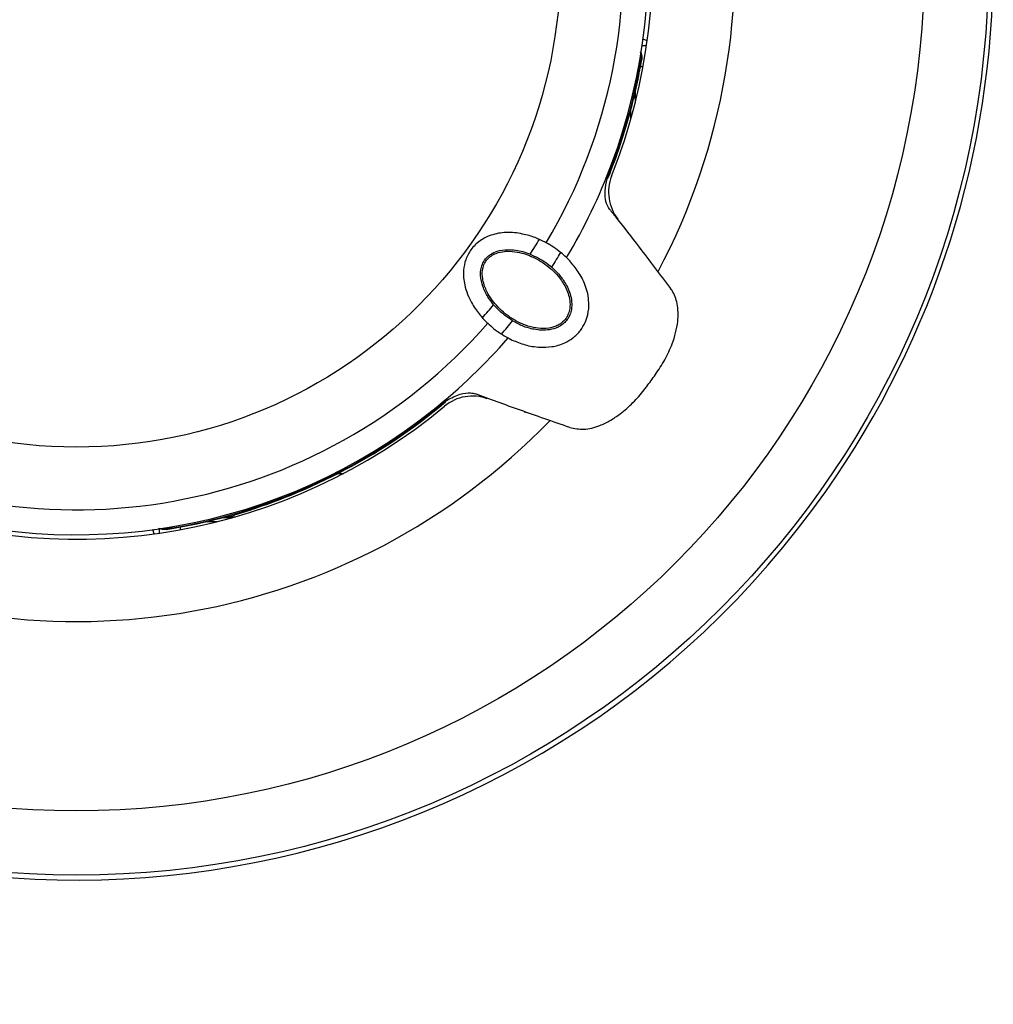
# Model space of a CAD drawing. Units: inches. Extents: x -31 to 112, y 0 to 30.
# Drawn here: x -3 to -1, y 14 to 16 of the extents above; entities that cross this region are included whole.
import ezdxf

# ---------------------------------------------------------------- set-up
doc = ezdxf.new("R2010")
doc.units = ezdxf.units.IN
doc.header["$MEASUREMENT"] = 0

# ---------------------------------------------------------------- blocks, each defined once
blk = doc.blocks.new('block 2236')
at = {"color": 7, "lineweight": 25, "true_color": 0xffffff}
blk.add_open_spline([(-1.5701, 15.5824), (-1.5701, 16.0876), (-1.9796, 16.497), (-2.4848, 16.497), (-2.9899, 16.497), (-3.3994, 16.0876), (-3.3994, 15.5824), (-3.3994, 15.0773), (-2.9899, 14.6678), (-2.4848, 14.6678), (-1.9796, 14.6678), (-1.5701, 15.0773), (-1.5701, 15.5824), (-1.5701, 15.5824), (-1.5701, 15.5824), (-1.5701, 15.5824)], degree=3, knots=[0, 0, 0, 0, 1, 1, 1, 2, 2, 2, 3, 3, 3, 4, 4, 4, 5, 5, 5, 5], dxfattribs=at)
blk = doc.blocks.new('block 2237')
at = {"color": 7, "lineweight": 25, "true_color": 0xffffff}
blk.add_open_spline([(-1.5009, 15.5824), (-1.5009, 16.1258), (-1.9414, 16.5663), (-2.4848, 16.5663), (-3.0282, 16.5663), (-3.4686, 16.1258), (-3.4686, 15.5824), (-3.4686, 15.039), (-3.0282, 14.5985), (-2.4848, 14.5985), (-1.9414, 14.5985), (-1.5009, 15.039), (-1.5009, 15.5824), (-1.5009, 15.5824), (-1.5009, 15.5824), (-1.5009, 15.5824)], degree=3, knots=[0, 0, 0, 0, 1, 1, 1, 2, 2, 2, 3, 3, 3, 4, 4, 4, 5, 5, 5, 5], dxfattribs=at)
blk = doc.blocks.new('block 2245')
at = {"color": 7, "lineweight": 25, "true_color": 0xffffff}
blk.add_open_spline([(-1.9625, 15.5824), (-1.9625, 15.8709), (-2.1963, 16.1047), (-2.4848, 16.1047), (-2.7732, 16.1047), (-3.0071, 15.8709), (-3.0071, 15.5824), (-3.0071, 15.294), (-2.7732, 15.0601), (-2.4848, 15.0601), (-2.1963, 15.0601), (-1.9625, 15.294), (-1.9625, 15.5824), (-1.9625, 15.5824), (-1.9625, 15.5824), (-1.9625, 15.5824)], degree=3, knots=[0, 0, 0, 0, 1, 1, 1, 2, 2, 2, 3, 3, 3, 4, 4, 4, 5, 5, 5, 5], dxfattribs=at)
blk = doc.blocks.new('block 2246')
at = {"color": 7, "lineweight": 25, "true_color": 0xffffff}
blk.add_open_spline([(-2.7647, 15.0632), (-2.5226, 14.9326), (-2.2223, 14.9868), (-2.041, 15.1937)], degree=3, dxfattribs=at)
blk = doc.blocks.new('block 2251')
at = {"color": 7, "lineweight": 25, "true_color": 0xffffff}
blk.add_open_spline([(-2.7934, 14.9426), (-2.5174, 14.8095), (-2.1872, 14.8683), (-1.9741, 15.0886)], degree=3, dxfattribs=at)
blk = doc.blocks.new('block 2254')
at = {"color": 7, "lineweight": 25, "true_color": 0xffffff}
blk.add_open_spline([(-3.2932, 16.1525), (-3.608, 15.706), (-3.5013, 15.0888), (-3.0548, 14.774), (-2.6083, 14.4591), (-1.9911, 14.5659), (-1.6763, 15.0124), (-1.5587, 15.1792), (-1.4956, 15.3783), (-1.4956, 15.5824)], degree=3, knots=[0, 0, 0, 0, 1, 1, 1, 2, 2, 2, 3, 3, 3, 3], dxfattribs=at)
blk = doc.blocks.new('block 2438')
at = {"color": 7, "lineweight": 25, "true_color": 0xffffff}
blk.add_open_spline([(-1.912, 15.35), (-1.8954, 15.3909), (-1.8832, 15.4335), (-1.8757, 15.4771)], degree=3, dxfattribs=at)
blk = doc.blocks.new('block 2439')
at = {"color": 7, "lineweight": 25, "true_color": 0xffffff}
blk.add_open_spline([(-1.9113, 15.3501), (-1.9015, 15.3743), (-1.8933, 15.399), (-1.8866, 15.4242)], degree=3, dxfattribs=at)
blk = doc.blocks.new('block 2440')
at = {"color": 7, "lineweight": 25, "true_color": 0xffffff}
blk.add_open_spline([(-1.978, 15.2805), (-1.8372, 15.5169), (-1.8785, 15.8192), (-2.0775, 16.0092)], degree=3, dxfattribs=at)
blk = doc.blocks.new('block 2441')
at = {"color": 7, "lineweight": 25, "true_color": 0xffffff}
blk.add_open_spline([(-1.9561, 15.2645), (-1.9368, 15.2966), (-1.9205, 15.3303), (-1.9074, 15.3653)], degree=3, dxfattribs=at)
blk = doc.blocks.new('block 2442')
at = {"color": 7, "lineweight": 25, "true_color": 0xffffff}
blk.add_open_spline([(-1.9097, 15.3168), (-1.9112, 15.3193), (-1.9126, 15.3219), (-1.9135, 15.3252), (-1.9143, 15.3284), (-1.9145, 15.3324), (-1.9142, 15.3366), (-1.9139, 15.3407), (-1.9133, 15.3451), (-1.9122, 15.3496), (-1.911, 15.3548), (-1.9092, 15.36), (-1.9074, 15.3653)], degree=3, knots=[0, 0, 0, 0, 1, 1, 1, 2, 2, 2, 3, 3, 3, 4, 4, 4, 4], dxfattribs=at)
blk = doc.blocks.new('block 2443')
at = {"color": 7, "lineweight": 25, "true_color": 0xffffff}
blk.add_open_spline([(-1.8572, 15.2496), (-1.7137, 15.5203), (-1.7599, 15.8525), (-1.9718, 16.0738)], degree=3, dxfattribs=at)
blk = doc.blocks.new('block 2444')
at = {"color": 7, "lineweight": 25, "true_color": 0xffffff}
blk.add_open_spline([(-1.9074, 15.3524), (-1.8264, 15.5556), (-1.8582, 15.7865), (-1.9912, 15.9602)], degree=3, dxfattribs=at)
blk = doc.blocks.new('block 2445')
at = {"color": 7, "lineweight": 25, "true_color": 0xffffff}
blk.add_open_spline([(-2.3872, 14.972), (-2.2765, 14.9897), (-2.1726, 15.0373), (-2.0867, 15.1095)], degree=3, dxfattribs=at)
blk = doc.blocks.new('block 2446')
at = {"color": 7, "lineweight": 25, "true_color": 0xffffff}
blk.add_open_spline([(-2.3203, 14.9851), (-2.3204, 14.9851), (-2.3204, 14.9851), (-2.3201, 14.9852), (-2.3198, 14.9853), (-2.3192, 14.9855), (-2.3184, 14.9858), (-2.3171, 14.9862), (-2.3153, 14.9867), (-2.3134, 14.9873), (-2.3107, 14.9881), (-2.3077, 14.989), (-2.3046, 14.99), (-2.3015, 14.991), (-2.2983, 14.992), (-2.295, 14.9931), (-2.2851, 14.9964), (-2.2747, 15.0002), (-2.2642, 15.0041), (-2.2538, 15.0082), (-2.2432, 15.0126), (-2.2327, 15.0173), (-2.2226, 15.0219), (-2.2126, 15.0268), (-2.2025, 15.0318)], degree=3, knots=[0, 0, 0, 0, 1, 1, 1, 2, 2, 2, 3, 3, 3, 4, 4, 4, 5, 5, 5, 6, 6, 6, 7, 7, 7, 8, 8, 8, 8], dxfattribs=at)
blk = doc.blocks.new('block 2447')
at = {"color": 7, "lineweight": 25, "true_color": 0xffffff}
blk.add_open_spline([(-2.6793, 14.9971), (-2.4811, 14.9312), (-2.2631, 14.97), (-2.0999, 15.1003)], degree=3, dxfattribs=at)
blk = doc.blocks.new('block 2448')
at = {"color": 7, "lineweight": 25, "true_color": 0xffffff}
blk.add_open_spline([(-2.6915, 14.9963), (-2.4852, 14.9235), (-2.2558, 14.9645), (-2.0876, 15.1043)], degree=3, dxfattribs=at)
blk = doc.blocks.new('block 2449')
at = {"color": 7, "lineweight": 25, "true_color": 0xffffff}
blk.add_lwpolyline([(-2.3203, 14.9851), (-2.3131, 14.9851)], dxfattribs=at)
blk = doc.blocks.new('block 2450')
at = {"color": 7, "lineweight": 25, "true_color": 0xffffff}
blk.add_lwpolyline([(-2.3946, 14.9722), (-2.3938, 14.9722)], dxfattribs=at)
blk = doc.blocks.new('block 2451')
at = {"color": 7, "lineweight": 25, "true_color": 0xffffff}
blk.add_lwpolyline([(-2.3938, 14.9722), (-2.3827, 14.974)], dxfattribs=at)
blk = doc.blocks.new('block 2452')
at = {"color": 7, "lineweight": 25, "true_color": 0xffffff}
blk.add_lwpolyline([(-2.3827, 14.974), (-2.382, 14.9742)], dxfattribs=at)
blk = doc.blocks.new('block 2453')
at = {"color": 7, "lineweight": 25, "true_color": 0xffffff}
blk.add_open_spline([(-2.3872, 14.9721), (-2.3866, 14.9723), (-2.386, 14.9725), (-2.3853, 14.9727), (-2.3845, 14.9731), (-2.3837, 14.9735), (-2.383, 14.974)], degree=3, knots=[0, 0, 0, 0, 1, 1, 1, 2, 2, 2, 2], dxfattribs=at)
blk = doc.blocks.new('block 2454')
at = {"color": 7, "lineweight": 25, "true_color": 0xffffff}
blk.add_open_spline([(-2.3881, 14.9719), (-2.388, 14.972), (-2.3879, 14.972), (-2.3879, 14.972), (-2.3876, 14.972), (-2.3874, 14.9721), (-2.3872, 14.9721)], degree=3, knots=[0, 0, 0, 0, 1, 1, 1, 2, 2, 2, 2], dxfattribs=at)
blk = doc.blocks.new('block 2455')
at = {"color": 7, "lineweight": 25, "true_color": 0xffffff}
blk.add_lwpolyline([(-2.3883, 14.9731), (-2.3881, 14.972)], dxfattribs=at)
blk = doc.blocks.new('block 2456')
at = {"color": 7, "lineweight": 25, "true_color": 0xffffff}
blk.add_open_spline([(-2.3875, 14.9714), (-2.3896, 14.9711), (-2.3917, 14.9709), (-2.3937, 14.9715), (-2.3945, 14.9717), (-2.3954, 14.972), (-2.3962, 14.9723)], degree=3, knots=[0, 0, 0, 0, 1, 1, 1, 2, 2, 2, 2], dxfattribs=at)
blk = doc.blocks.new('block 2457')
at = {"color": 7, "lineweight": 25, "true_color": 0xffffff}
blk.add_open_spline([(-2.3872, 14.972), (-2.3874, 14.972), (-2.3875, 14.972), (-2.3876, 14.972), (-2.3878, 14.972), (-2.3879, 14.9719), (-2.3881, 14.9719)], degree=3, knots=[0, 0, 0, 0, 1, 1, 1, 2, 2, 2, 2], dxfattribs=at)
blk = doc.blocks.new('block 2458')
at = {"color": 7, "lineweight": 25, "true_color": 0xffffff}
blk.add_lwpolyline([(-2.3872, 14.972), (-2.3875, 14.9714)], dxfattribs=at)
blk = doc.blocks.new('block 2459')
at = {"color": 7, "lineweight": 25, "true_color": 0xffffff}
blk.add_lwpolyline([(-2.3872, 14.972), (-2.3872, 14.972)], dxfattribs=at)
blk = doc.blocks.new('block 2463')
at = {"color": 7, "lineweight": 25, "true_color": 0xffffff}
blk.add_lwpolyline([(-2.3203, 14.9851), (-2.3266, 14.9842)], dxfattribs=at)
blk = doc.blocks.new('block 2464')
at = {"color": 7, "lineweight": 25, "true_color": 0xffffff}
blk.add_open_spline([(-2.3875, 14.9714), (-2.367, 14.9747), (-2.3466, 14.9789), (-2.3266, 14.9842)], degree=3, dxfattribs=at)
blk = doc.blocks.new('block 2468')
at = {"color": 7, "lineweight": 25, "true_color": 0xffffff}
blk.add_lwpolyline([(-2.3266, 14.9842), (-2.3159, 14.9842)], dxfattribs=at)
blk = doc.blocks.new('block 2471')
at = {"color": 7, "lineweight": 25, "true_color": 0xffffff}
blk.add_lwpolyline([(-2.4008, 14.9666), (-2.4024, 14.9711)], dxfattribs=at)
blk = doc.blocks.new('block 2472')
at = {"color": 7, "lineweight": 25, "true_color": 0xffffff}
blk.add_lwpolyline([(-2.3955, 14.972), (-2.3955, 14.9673)], dxfattribs=at)
blk = doc.blocks.new('block 2473')
at = {"color": 7, "lineweight": 25, "true_color": 0xffffff}
blk.add_lwpolyline([(-2.3335, 14.9796), (-2.3454, 14.9796)], dxfattribs=at)
blk = doc.blocks.new('block 2474')
at = {"color": 7, "lineweight": 25, "true_color": 0xffffff}
blk.add_lwpolyline([(-2.3726, 14.9711), (-2.3726, 14.9739)], dxfattribs=at)
blk = doc.blocks.new('block 2482')
at = {"color": 7, "lineweight": 25, "true_color": 0xffffff}
blk.add_open_spline([(-2.2025, 15.0318), (-2.1611, 15.053), (-2.1222, 15.0789), (-2.0866, 15.1088)], degree=3, dxfattribs=at)
blk = doc.blocks.new('block 2483')
at = {"color": 7, "lineweight": 25, "true_color": 0xffffff}
blk.add_open_spline([(-1.9791, 15.2811), (-1.9826, 15.2828), (-1.986, 15.2845), (-1.99, 15.2861), (-1.994, 15.2876), (-1.9985, 15.289), (-2.0035, 15.29), (-2.009, 15.2912), (-2.015, 15.2919), (-2.0215, 15.2916), (-2.0267, 15.2914), (-2.0321, 15.2905), (-2.0376, 15.2886), (-2.0416, 15.2873), (-2.0456, 15.2853), (-2.0493, 15.2827), (-2.0531, 15.2801), (-2.0564, 15.2768), (-2.0592, 15.273), (-2.0615, 15.2698), (-2.0634, 15.2661), (-2.0647, 15.2623), (-2.066, 15.2586), (-2.0668, 15.2547), (-2.0671, 15.2509), (-2.0675, 15.2454), (-2.067, 15.2401), (-2.0659, 15.2352), (-2.0651, 15.2316), (-2.064, 15.2283), (-2.0628, 15.2251), (-2.0615, 15.2219), (-2.0601, 15.219), (-2.0586, 15.2162), (-2.056, 15.2115), (-2.0532, 15.2074), (-2.0504, 15.2039), (-2.0476, 15.2004), (-2.0448, 15.1975), (-2.042, 15.1947)], degree=3, knots=[0, 0, 0, 0, 1, 1, 1, 2, 2, 2, 3, 3, 3, 4, 4, 4, 5, 5, 5, 6, 6, 6, 7, 7, 7, 8, 8, 8, 9, 9, 9, 10, 10, 10, 11, 11, 11, 12, 12, 12, 13, 13, 13, 13], dxfattribs=at)
blk = doc.blocks.new('block 2484')
at = {"color": 7, "lineweight": 25, "true_color": 0xffffff}
blk.add_lwpolyline([(-2.042, 15.1947), (-2.041, 15.1937)], dxfattribs=at)
blk = doc.blocks.new('block 2485')
at = {"color": 7, "lineweight": 25, "true_color": 0xffffff}
blk.add_lwpolyline([(-1.978, 15.2805), (-1.9791, 15.2811)], dxfattribs=at)
blk = doc.blocks.new('block 2486')
at = {"color": 7, "lineweight": 25, "true_color": 0xffffff}
blk.add_open_spline([(-2.0467, 15.1996), (-2.0426, 15.2042), (-2.0386, 15.209), (-2.0347, 15.2137)], degree=3, dxfattribs=at)
blk = doc.blocks.new('block 2487')
at = {"color": 7, "lineweight": 25, "true_color": 0xffffff}
blk.add_open_spline([(-1.9951, 15.2683), (-1.9917, 15.2735), (-1.9885, 15.2788), (-1.9853, 15.2841)], degree=3, dxfattribs=at)
blk = doc.blocks.new('block 2488')
at = {"color": 7, "lineweight": 25, "true_color": 0xffffff}
blk.add_open_spline([(-2.0347, 15.2137), (-2.0368, 15.2164), (-2.0388, 15.2191), (-2.0409, 15.2223), (-2.0428, 15.2255), (-2.0448, 15.2293), (-2.0463, 15.2336), (-2.0475, 15.2372), (-2.0485, 15.2412), (-2.0487, 15.2455), (-2.0488, 15.2479), (-2.0487, 15.2503), (-2.0482, 15.2527), (-2.0478, 15.2548), (-2.0471, 15.2569), (-2.0462, 15.2588), (-2.0452, 15.2609), (-2.0439, 15.2627), (-2.0424, 15.2644), (-2.041, 15.2658), (-2.0396, 15.267), (-2.038, 15.268), (-2.0358, 15.2696), (-2.0334, 15.2706), (-2.031, 15.2714), (-2.0272, 15.2726), (-2.0235, 15.2731), (-2.02, 15.2731), (-2.0169, 15.2733), (-2.0139, 15.273), (-2.0111, 15.2727), (-2.0083, 15.2722), (-2.0057, 15.2717), (-2.0033, 15.271), (-2.0003, 15.2702), (-1.9977, 15.2692), (-1.9951, 15.2683)], degree=3, knots=[0, 0, 0, 0, 1, 1, 1, 2, 2, 2, 3, 3, 3, 4, 4, 4, 5, 5, 5, 6, 6, 6, 7, 7, 7, 8, 8, 8, 9, 9, 9, 10, 10, 10, 11, 11, 11, 12, 12, 12, 12], dxfattribs=at)
blk = doc.blocks.new('block 2489')
at = {"color": 7, "lineweight": 25, "true_color": 0xffffff}
blk.add_open_spline([(-2.0999, 15.1003), (-2.0706, 15.1237), (-2.0436, 15.1496), (-2.0191, 15.1779)], degree=3, dxfattribs=at)
blk = doc.blocks.new('block 2490')
at = {"color": 7, "lineweight": 25, "true_color": 0xffffff}
blk.add_open_spline([(-2.041, 15.1937), (-2.0389, 15.1918), (-2.0368, 15.1899), (-2.0347, 15.1882), (-2.0323, 15.1862), (-2.0298, 15.1844), (-2.0271, 15.1827), (-2.0245, 15.181), (-2.0218, 15.1794), (-2.0191, 15.1779)], degree=3, knots=[0, 0, 0, 0, 1, 1, 1, 2, 2, 2, 3, 3, 3, 3], dxfattribs=at)
blk = doc.blocks.new('block 2491')
at = {"color": 7, "lineweight": 25, "true_color": 0xffffff}
blk.add_open_spline([(-1.9561, 15.2645), (-1.9582, 15.2665), (-1.9603, 15.2684), (-1.9626, 15.2702), (-1.9649, 15.2722), (-1.9674, 15.274), (-1.97, 15.2757), (-1.9726, 15.2774), (-1.9753, 15.279), (-1.978, 15.2805)], degree=3, knots=[0, 0, 0, 0, 1, 1, 1, 2, 2, 2, 3, 3, 3, 3], dxfattribs=at)
blk = doc.blocks.new('block 2492')
at = {"color": 7, "lineweight": 25, "true_color": 0xffffff}
blk.add_open_spline([(-1.972, 15.2542), (-1.9687, 15.2594), (-1.9654, 15.2647), (-1.9623, 15.27)], degree=3, dxfattribs=at)
blk = doc.blocks.new('block 2493')
at = {"color": 7, "lineweight": 25, "true_color": 0xffffff}
blk.add_open_spline([(-1.9951, 15.2683), (-1.9894, 15.2656), (-1.9836, 15.2629), (-1.9785, 15.2593), (-1.9763, 15.2577), (-1.9742, 15.256), (-1.972, 15.2542)], degree=3, knots=[0, 0, 0, 0, 1, 1, 1, 2, 2, 2, 2], dxfattribs=at)
blk = doc.blocks.new('block 2494')
at = {"color": 7, "lineweight": 25, "true_color": 0xffffff}
blk.add_open_spline([(-2.0262, 15.1821), (-2.0221, 15.1867), (-2.0181, 15.1914), (-2.0142, 15.1962)], degree=3, dxfattribs=at)
blk = doc.blocks.new('block 2495')
at = {"color": 7, "lineweight": 25, "true_color": 0xffffff}
blk.add_open_spline([(-2.0142, 15.1962), (-2.0198, 15.2001), (-2.0254, 15.204), (-2.0302, 15.2088), (-2.0317, 15.2104), (-2.0332, 15.2121), (-2.0347, 15.2137)], degree=3, knots=[0, 0, 0, 0, 1, 1, 1, 2, 2, 2, 2], dxfattribs=at)
blk = doc.blocks.new('block 2496')
at = {"color": 7, "lineweight": 25, "true_color": 0xffffff}
blk.add_open_spline([(-1.9097, 15.3168), (-1.9072, 15.3136), (-1.9046, 15.3103), (-1.902, 15.307), (-1.8943, 15.2973), (-1.8863, 15.2869), (-1.8778, 15.2759), (-1.8669, 15.2617), (-1.8553, 15.2464), (-1.8437, 15.2311)], degree=3, knots=[0, 0, 0, 0, 1, 1, 1, 2, 2, 2, 3, 3, 3, 3], dxfattribs=at)
blk = doc.blocks.new('block 2497')
at = {"color": 7, "lineweight": 25, "true_color": 0xffffff}
blk.add_open_spline([(-1.8601, 15.1384), (-1.8566, 15.1436), (-1.8531, 15.1489), (-1.85, 15.1544), (-1.847, 15.1599), (-1.8443, 15.1656), (-1.8421, 15.1714), (-1.8406, 15.1754), (-1.8393, 15.1795), (-1.8383, 15.1835), (-1.8373, 15.1876), (-1.8365, 15.1916), (-1.8361, 15.1956), (-1.8354, 15.2023), (-1.8356, 15.2088), (-1.8367, 15.2148), (-1.8378, 15.2201), (-1.8396, 15.225), (-1.8422, 15.2289), (-1.8427, 15.2297), (-1.8432, 15.2304), (-1.8437, 15.2311)], degree=3, knots=[0, 0, 0, 0, 1, 1, 1, 2, 2, 2, 3, 3, 3, 4, 4, 4, 5, 5, 5, 6, 6, 6, 7, 7, 7, 7], dxfattribs=at)
blk = doc.blocks.new('block 2498')
at = {"color": 7, "lineweight": 25, "true_color": 0xffffff}
blk.add_open_spline([(-1.8694, 15.1256), (-1.8663, 15.1298), (-1.8632, 15.1341), (-1.8601, 15.1384)], degree=3, dxfattribs=at)
blk = doc.blocks.new('block 2499')
at = {"color": 7, "lineweight": 25, "true_color": 0xffffff}
blk.add_open_spline([(-1.9526, 15.0813), (-1.9476, 15.0803), (-1.9426, 15.0793), (-1.9371, 15.0795), (-1.9316, 15.0797), (-1.9258, 15.0813), (-1.92, 15.0835), (-1.9162, 15.085), (-1.9125, 15.0868), (-1.9089, 15.0889), (-1.9052, 15.091), (-1.9016, 15.0934), (-1.8982, 15.096), (-1.8933, 15.0996), (-1.8887, 15.1037), (-1.8844, 15.1081), (-1.88, 15.1125), (-1.8759, 15.1171), (-1.8721, 15.122), (-1.8712, 15.1232), (-1.8703, 15.1244), (-1.8694, 15.1256)], degree=3, knots=[0, 0, 0, 0, 1, 1, 1, 2, 2, 2, 3, 3, 3, 4, 4, 4, 5, 5, 5, 6, 6, 6, 7, 7, 7, 7], dxfattribs=at)
blk = doc.blocks.new('block 2500')
at = {"color": 7, "lineweight": 25, "true_color": 0xffffff}
blk.add_open_spline([(-1.9526, 15.0813), (-1.9707, 15.0876), (-1.9888, 15.0939), (-2.0057, 15.0999), (-2.0144, 15.103), (-2.0228, 15.106), (-2.0308, 15.1089), (-2.0389, 15.1118), (-2.0467, 15.1147), (-2.0544, 15.1176)], degree=3, knots=[0, 0, 0, 0, 1, 1, 1, 2, 2, 2, 3, 3, 3, 3], dxfattribs=at)
blk = doc.blocks.new('block 2501')
at = {"color": 7, "lineweight": 25, "true_color": 0xffffff}
blk.add_open_spline([(-2.0999, 15.1003), (-2.0951, 15.1039), (-2.0903, 15.1074), (-2.0855, 15.1104), (-2.0805, 15.1133), (-2.0755, 15.1156), (-2.0708, 15.1171), (-2.0667, 15.1184), (-2.0628, 15.1189), (-2.0595, 15.1186), (-2.0577, 15.1185), (-2.056, 15.118), (-2.0544, 15.1176)], degree=3, knots=[0, 0, 0, 0, 1, 1, 1, 2, 2, 2, 3, 3, 3, 4, 4, 4, 4], dxfattribs=at)
blk = doc.blocks.new('block 2502')
at = {"color": 7, "lineweight": 25, "true_color": 0xffffff}
blk.add_open_spline([(-2.0146, 15.1756), (-2.0101, 15.1738), (-2.0056, 15.1719), (-2.0007, 15.1705), (-1.9958, 15.1691), (-1.9903, 15.1682), (-1.9845, 15.1679), (-1.9805, 15.1677), (-1.9763, 15.1679), (-1.9719, 15.1685), (-1.9674, 15.1692), (-1.9627, 15.1705), (-1.958, 15.1726), (-1.955, 15.174), (-1.952, 15.1757), (-1.9491, 15.178), (-1.9462, 15.1802), (-1.9434, 15.1829), (-1.9411, 15.186), (-1.9391, 15.1886), (-1.9374, 15.1915), (-1.936, 15.1944), (-1.9348, 15.1971), (-1.9338, 15.2), (-1.9332, 15.2027), (-1.9321, 15.2073), (-1.9318, 15.2116), (-1.932, 15.2157), (-1.9321, 15.2193), (-1.9326, 15.2226), (-1.9332, 15.2257), (-1.9339, 15.2288), (-1.9348, 15.2317), (-1.9359, 15.2345), (-1.9379, 15.24), (-1.9405, 15.2449), (-1.9434, 15.2492), (-1.9463, 15.2536), (-1.9494, 15.2572), (-1.9526, 15.2609)], degree=3, knots=[0, 0, 0, 0, 1, 1, 1, 2, 2, 2, 3, 3, 3, 4, 4, 4, 5, 5, 5, 6, 6, 6, 7, 7, 7, 8, 8, 8, 9, 9, 9, 10, 10, 10, 11, 11, 11, 12, 12, 12, 13, 13, 13, 13], dxfattribs=at)
blk = doc.blocks.new('block 2503')
at = {"color": 7, "lineweight": 25, "true_color": 0xffffff}
blk.add_lwpolyline([(-1.9526, 15.2609), (-1.9561, 15.2645)], dxfattribs=at)
blk = doc.blocks.new('block 2504')
at = {"color": 7, "lineweight": 25, "true_color": 0xffffff}
blk.add_lwpolyline([(-2.0191, 15.1779), (-2.0146, 15.1756)], dxfattribs=at)
blk = doc.blocks.new('block 2505')
at = {"color": 7, "lineweight": 25, "true_color": 0xffffff}
blk.add_open_spline([(-1.972, 15.2542), (-1.9695, 15.2518), (-1.9669, 15.2494), (-1.9645, 15.2467), (-1.9621, 15.244), (-1.9598, 15.2409), (-1.9577, 15.2375), (-1.9552, 15.2334), (-1.953, 15.2288), (-1.9516, 15.2234), (-1.9509, 15.2207), (-1.9504, 15.2178), (-1.9504, 15.2146), (-1.9503, 15.2122), (-1.9505, 15.2096), (-1.9511, 15.2069), (-1.9515, 15.2051), (-1.9521, 15.2033), (-1.953, 15.2016), (-1.9538, 15.1999), (-1.9549, 15.1981), (-1.9562, 15.1966), (-1.9572, 15.1952), (-1.9585, 15.1941), (-1.9597, 15.193), (-1.9615, 15.1916), (-1.9633, 15.1905), (-1.9652, 15.1896), (-1.9683, 15.1881), (-1.9714, 15.1873), (-1.9743, 15.1868), (-1.9773, 15.1863), (-1.9802, 15.1862), (-1.983, 15.1863), (-1.9858, 15.1863), (-1.9884, 15.1867), (-1.9909, 15.1872), (-1.9955, 15.188), (-1.9996, 15.1892), (-2.0035, 15.1908), (-2.0073, 15.1924), (-2.0107, 15.1943), (-2.0142, 15.1962)], degree=3, knots=[0, 0, 0, 0, 1, 1, 1, 2, 2, 2, 3, 3, 3, 4, 4, 4, 5, 5, 5, 6, 6, 6, 7, 7, 7, 8, 8, 8, 9, 9, 9, 10, 10, 10, 11, 11, 11, 12, 12, 12, 13, 13, 13, 14, 14, 14, 14], dxfattribs=at)
blk = doc.blocks.new('block 2506')
at = {"color": 7, "lineweight": 25, "true_color": 0xffffff}
blk.add_open_spline([(-2.0415, 15.1123), (-2.0571, 15.118), (-2.0747, 15.115), (-2.0876, 15.1043)], degree=3, dxfattribs=at)
blk = doc.blocks.new('block 2507')
at = {"color": 7, "lineweight": 25, "true_color": 0xffffff}
blk.add_open_spline([(-1.9074, 15.3524), (-1.9135, 15.3369), (-1.911, 15.3192), (-1.9006, 15.3061)], degree=3, dxfattribs=at)
blk = doc.blocks.new('block 2508')
at = {"color": 7, "lineweight": 25, "true_color": 0xffffff}
blk.add_open_spline([(-1.9961, 15.2667), (-1.9987, 15.2677), (-2.0014, 15.2687), (-2.0044, 15.2695), (-2.0075, 15.2702), (-2.0109, 15.2709), (-2.0146, 15.2712), (-2.0172, 15.2714), (-2.0199, 15.2715), (-2.0229, 15.2712), (-2.0258, 15.2709), (-2.0289, 15.2703), (-2.0321, 15.2691), (-2.0339, 15.2684), (-2.0357, 15.2674), (-2.0375, 15.2662), (-2.0392, 15.265), (-2.0409, 15.2635), (-2.0422, 15.2617), (-2.0434, 15.2602), (-2.0444, 15.2585), (-2.0451, 15.2568), (-2.0459, 15.2548), (-2.0464, 15.2527), (-2.0467, 15.2507), (-2.0471, 15.2477), (-2.0469, 15.2448), (-2.0465, 15.2421), (-2.0458, 15.2373), (-2.0443, 15.2331), (-2.0426, 15.2294), (-2.0412, 15.2265), (-2.0397, 15.2239), (-2.0382, 15.2215), (-2.0366, 15.2192), (-2.0351, 15.2171), (-2.0335, 15.2152), (-2.0288, 15.2095), (-2.0237, 15.2049), (-2.0179, 15.2009), (-2.0163, 15.1998), (-2.0147, 15.1987), (-2.013, 15.1977), (-2.0099, 15.1958), (-2.0066, 15.1942), (-2.0031, 15.1927), (-1.9996, 15.1913), (-1.9958, 15.19), (-1.9917, 15.1892), (-1.9884, 15.1885), (-1.9848, 15.1881), (-1.9809, 15.1881), (-1.977, 15.1881), (-1.9729, 15.1886), (-1.9685, 15.1903), (-1.9669, 15.1908), (-1.9653, 15.1916), (-1.9638, 15.1925), (-1.9622, 15.1935), (-1.9606, 15.1947), (-1.9592, 15.1961), (-1.9581, 15.1972), (-1.9571, 15.1984), (-1.9562, 15.1997), (-1.9554, 15.201), (-1.9546, 15.2024), (-1.9541, 15.2038), (-1.9533, 15.2058), (-1.9528, 15.2077), (-1.9525, 15.2095), (-1.9521, 15.2126), (-1.9522, 15.2155), (-1.9525, 15.2181), (-1.9529, 15.2209), (-1.9535, 15.2235), (-1.9543, 15.2259), (-1.9551, 15.2283), (-1.9561, 15.2305), (-1.9572, 15.2326), (-1.9593, 15.2368), (-1.9618, 15.2406), (-1.9645, 15.2438), (-1.9672, 15.2471), (-1.9701, 15.25), (-1.9731, 15.2526), (-1.9785, 15.2573), (-1.9843, 15.2613), (-1.9906, 15.2643), (-1.9924, 15.2651), (-1.9943, 15.2659), (-1.9961, 15.2667)], degree=3, knots=[0, 0, 0, 0, 1, 1, 1, 2, 2, 2, 3, 3, 3, 4, 4, 4, 5, 5, 5, 6, 6, 6, 7, 7, 7, 8, 8, 8, 9, 9, 9, 10, 10, 10, 11, 11, 11, 12, 12, 12, 13, 13, 13, 14, 14, 14, 15, 15, 15, 16, 16, 16, 17, 17, 17, 18, 18, 18, 19, 19, 19, 20, 20, 20, 21, 21, 21, 22, 22, 22, 23, 23, 23, 24, 24, 24, 25, 25, 25, 26, 26, 26, 27, 27, 27, 28, 28, 28, 29, 29, 29, 30, 30, 30, 30], dxfattribs=at)
blk = doc.blocks.new('block 2509')
at = {"color": 8, "lineweight": 25, "true_color": 0x808080}
blk.add_lwpolyline([(-2.0005, 15.0971), (-2.0008, 15.0982)], dxfattribs=at)
blk = doc.blocks.new('block 2510')
at = {"color": 8, "lineweight": 25, "true_color": 0x808080}
blk.add_lwpolyline([(-2.2025, 15.0318), (-2.1964, 15.0318)], dxfattribs=at)
blk = doc.blocks.new('block 2548')
at = {"color": 7, "lineweight": 25, "true_color": 0xffffff}
blk.add_open_spline([(-1.9074, 15.3653), (-1.8339, 15.5608), (-1.8643, 15.7802), (-1.9881, 15.9483)], degree=3, dxfattribs=at)
blk = doc.blocks.new('block 2559')
at = {"color": 7, "lineweight": 25, "true_color": 0xffffff}
blk.add_open_spline([(-1.8763, 15.4869), (-1.8758, 15.4858), (-1.8754, 15.4847), (-1.8751, 15.4836), (-1.8746, 15.4815), (-1.8748, 15.4793), (-1.8751, 15.4771)], degree=3, knots=[0, 0, 0, 0, 1, 1, 1, 2, 2, 2, 2], dxfattribs=at)
blk = doc.blocks.new('block 2560')
at = {"color": 7, "lineweight": 25, "true_color": 0xffffff}
blk.add_lwpolyline([(-1.8751, 15.4771), (-1.8757, 15.4771)], dxfattribs=at)
blk = doc.blocks.new('block 2564')
at = {"color": 7, "lineweight": 25, "true_color": 0xffffff}
blk.add_open_spline([(-1.8866, 15.4242), (-1.882, 15.4417), (-1.8781, 15.4593), (-1.8751, 15.4771)], degree=3, dxfattribs=at)
blk = doc.blocks.new('block 2565')
at = {"color": 7, "lineweight": 25, "true_color": 0xffffff}
blk.add_lwpolyline([(-1.8866, 15.4136), (-1.8866, 15.4242)], dxfattribs=at)
blk = doc.blocks.new('block 2568')
at = {"color": 7, "lineweight": 25, "true_color": 0xffffff}
blk.add_lwpolyline([(-1.8689, 15.4985), (-1.8734, 15.5)], dxfattribs=at)
blk = doc.blocks.new('block 2569')
at = {"color": 7, "lineweight": 25, "true_color": 0xffffff}
blk.add_lwpolyline([(-1.8744, 15.4932), (-1.8697, 15.4932)], dxfattribs=at)
blk = doc.blocks.new('block 2572')
at = {"color": 7, "lineweight": 25, "true_color": 0xffffff}
blk.add_lwpolyline([(-1.8734, 15.4703), (-1.8763, 15.4703)], dxfattribs=at)
blk = doc.blocks.new('block 2573')
at = {"color": 7, "lineweight": 25, "true_color": 0xffffff}
blk.add_lwpolyline([(-1.8819, 15.4431), (-1.8819, 15.4311)], dxfattribs=at)
blk = doc.blocks.new('block 2576')
at = {"color": 7, "lineweight": 25, "true_color": 0xffffff}
blk.add_lwpolyline([(-1.8819, 15.4366), (-1.8835, 15.4366)], dxfattribs=at)
blk = doc.blocks.new('block 2577')
at = {"color": 8, "lineweight": 25, "true_color": 0x808080}
blk.add_open_spline([(-1.8757, 15.4771), (-1.8758, 15.4771), (-1.876, 15.4771), (-1.876, 15.4771), (-1.876, 15.4771), (-1.8763, 15.4772), (-1.8763, 15.4772), (-1.8763, 15.4772), (-1.8765, 15.4772), (-1.8765, 15.4772), (-1.8765, 15.4772), (-1.8768, 15.4773), (-1.8768, 15.4773)], degree=3, knots=[0, 0, 0, 0, 1, 1, 1, 2, 2, 2, 3, 3, 3, 4, 4, 4, 4], dxfattribs=at)
blk = doc.blocks.new('block 2578')
at = {"color": 8, "lineweight": 25, "true_color": 0x808080}
blk.add_open_spline([(-1.8765, 15.4856), (-1.8762, 15.4849), (-1.8759, 15.4841), (-1.8757, 15.4834), (-1.8752, 15.4813), (-1.8754, 15.4792), (-1.8757, 15.4771)], degree=3, knots=[0, 0, 0, 0, 1, 1, 1, 2, 2, 2, 2], dxfattribs=at)

msp = doc.modelspace()

# ---------------------------------------------------------------- block references
for name in ['block 2237', 'block 2236', 'block 2254', 'block 2245', 'block 2443', 'block 2440', 'block 2444', 'block 2548', 'block 2568', 'block 2578', 'block 2559', 'block 2569', 'block 2438', 'block 2564', 'block 2577', 'block 2560', 'block 2572', 'block 2573', 'block 2576', 'block 2439', 'block 2565', 'block 2441', 'block 2442', 'block 2507', 'block 2496', 'block 2483', 'block 2487', 'block 2488', 'block 2485', 'block 2491', 'block 2508', 'block 2493', 'block 2492', 'block 2503', 'block 2502', 'block 2505', 'block 2497', 'block 2486', 'block 2495', 'block 2246', 'block 2484', 'block 2490', 'block 2494', 'block 2489', 'block 2504', 'block 2498', 'block 2499', 'block 2501', 'block 2506', 'block 2500', 'block 2448', 'block 2445', 'block 2482', 'block 2447', 'block 2509', 'block 2251', 'block 2446', 'block 2510', 'block 2464', 'block 2473', 'block 2463', 'block 2468', 'block 2449', 'block 2471', 'block 2456', 'block 2472', 'block 2450', 'block 2451', 'block 2455', 'block 2454', 'block 2457', 'block 2458', 'block 2453', 'block 2459', 'block 2452', 'block 2474']:
    msp.add_blockref(name, (0, 0))

doc.saveas('drawing.dxf')
